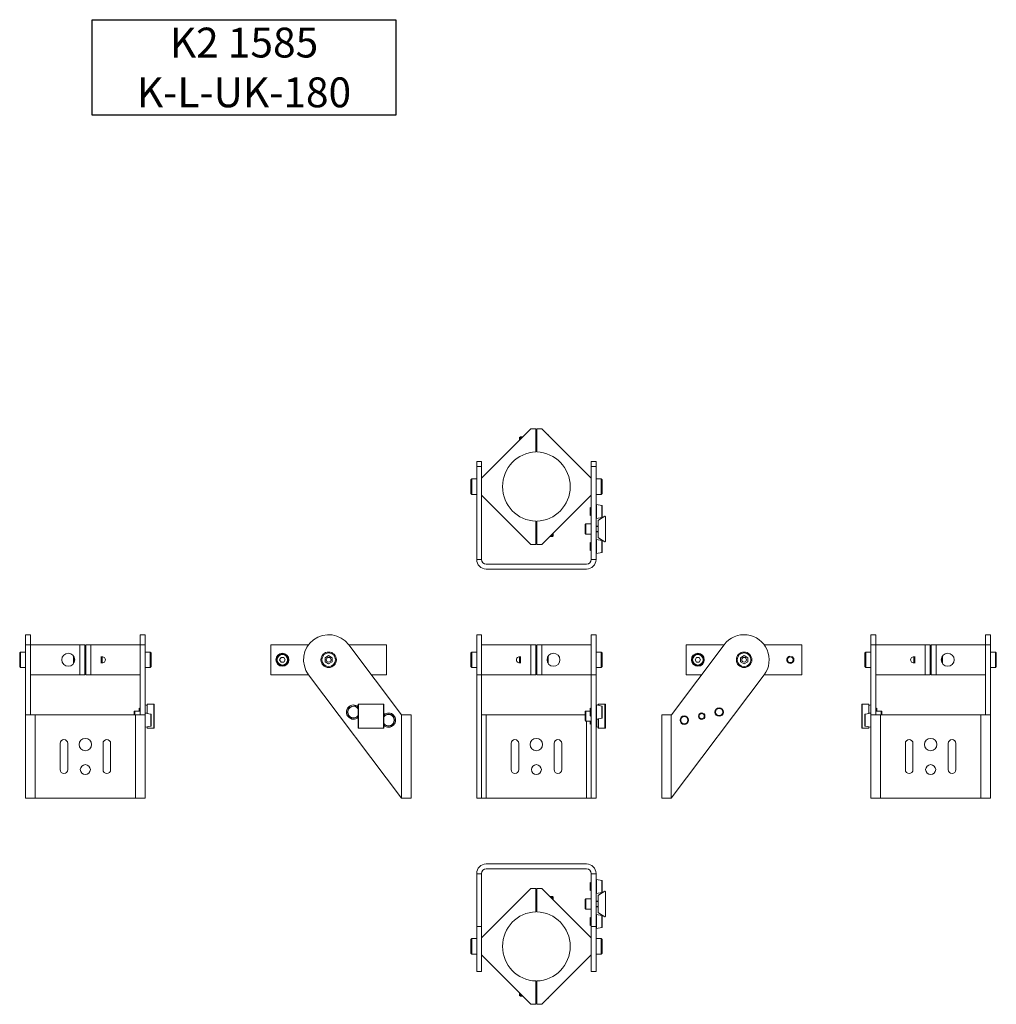
# Model space of a CAD drawing. Units: inches. Extents: x 367 to 13271, y -108 to 4758.
# Drawn here: x 1286 to 2104, y 3775 to 4600 of the extents above; entities that cross this region are included whole.
import ezdxf

# ---------------------------------------------------------------- set-up
doc = ezdxf.new("R2010")
doc.units = ezdxf.units.IN
doc.header["$MEASUREMENT"] = 0
for name, color, linetype, lineweight in [('SIMON-PROtec_00', 7, 'Continuous', 15), ('SIMON-PROtec_03', 160, 'Continuous', 15), ('SIMON-PROtec_04', 6, 'Continuous', 15)]:
    doc.layers.add(name, color=color, linetype=linetype, lineweight=lineweight)
doc.styles.get("Standard").update_dxf_attribs({"font": 'arial.ttf'})

msp = doc.modelspace()

# ---------------------------------------------------------------- linework, layer by layer
msp.add_lwpolyline([(1346.78119963, 4599.57352498), (1601.08119963, 4599.57352498), (1601.08119963, 4519.57352498), (1346.78119963, 4519.57352498)], close=True)
at = {"layer": 'SIMON-PROtec_03'}
for p, q in [((1714.26738846, 4257.09356627), (1672.83804971, 4215.66422752)), ((1718.50704971, 4257.09356627), (1714.26738846, 4257.09356627)), ((1718.50704971, 4257.09356627), (1718.50704971, 4237.57586564)), ((1719.16904971, 4237.57586564), (1719.16904971, 4257.09356627)), ((1723.40871096, 4257.09356627), (1719.16904971, 4257.09356627)), ((1764.83804971, 4215.66422752), (1723.40871096, 4257.09356627)), ((1668.83804971, 4225.37361516), (1668.83804971, 4229.59311215)), ((1672.83804971, 4229.59311215), (1668.83804971, 4229.59311215)), ((1672.83804971, 4229.59311215), (1672.83804971, 4225.37361516)), ((1764.83804971, 4225.37361516), (1764.83804971, 4229.59311215)), ((1768.83804971, 4229.59311215), (1764.83804971, 4229.59311215)), ((1768.83804971, 4229.59311215), (1768.83804971, 4225.37361516)), ((1668.83804971, 4225.37361516), (1668.83804971, 4147.59311215)), ((1672.83804971, 4225.37361516), (1668.83804971, 4225.37361516)), ((1672.83804971, 4147.59311215), (1672.83804971, 4225.37361516)), ((1768.83804971, 4225.37361516), (1764.83804971, 4225.37361516)), ((1764.83804971, 4225.37361516), (1764.83804971, 4147.59311215)), ((1768.83804971, 4147.59311215), (1768.83804971, 4225.37361516)), ((1672.83804971, 4201.52199678), (1714.26738846, 4160.09265803)), ((1723.40871096, 4160.09265803), (1764.83804971, 4201.52199678)), ((1718.50704971, 4179.61035866), (1718.50704971, 4160.09265803)), ((1719.16904971, 4160.09265803), (1719.16904971, 4179.61035866)), ((1714.26738846, 4160.09265803), (1718.50704971, 4160.09265803)), ((1719.16904971, 4160.09265803), (1723.40871096, 4160.09265803)), ((1668.83804971, 4147.59311215), (1672.83804971, 4147.59311215)), ((1764.83804971, 4147.59311215), (1768.83804971, 4147.59311215)), ((1676.83804971, 4143.59311215), (1760.83804971, 4143.59311215)), ((1676.83804971, 4139.59311215), (1760.83804971, 4139.59311215)), ((1291.01765552, 4084.59311215), (1291.01765552, 4076.21906632)), ((1295.01765552, 4084.59311215), (1291.01765552, 4084.59311215)), ((1295.01765552, 4076.21906632), (1295.01765552, 4084.59311215)), ((1387.01765552, 4084.59311215), (1387.01765552, 4076.21906632)), ((1391.01765552, 4084.59311215), (1387.01765552, 4084.59311215)), ((1391.01765552, 4076.21906632), (1391.01765552, 4084.59311215)), ((1668.83804971, 4050.96715798), (1668.83804971, 4084.59311215)), ((1672.83804971, 4084.59311215), (1668.83804971, 4084.59311215)), ((1672.83804971, 4084.59311215), (1672.83804971, 4050.96715798)), ((1764.83804971, 4050.96715798), (1764.83804971, 4084.59311215)), ((1768.83804971, 4084.59311215), (1764.83804971, 4084.59311215)), ((1768.83804971, 4084.59311215), (1768.83804971, 4050.96715798)), ((1999.11855538, 4076.21906632), (1999.11855538, 4084.59311215)), ((1999.11855538, 4084.59311215), (2003.11855538, 4084.59311215)), ((2003.11855538, 4084.59311215), (2003.11855538, 4076.21906632)), ((2095.11855538, 4076.21906632), (2095.11855538, 4084.59311215)), ((2095.11855538, 4084.59311215), (2099.11855538, 4084.59311215)), ((2099.11855538, 4084.59311215), (2099.11855538, 4076.21906632)), ((1295.01765552, 4076.21906632), (1291.01765552, 4076.21906632)), ((1291.01765552, 4017.59311215), (1291.01765552, 4076.21906632)), ((1295.01765552, 4017.59311215), (1295.01765552, 4076.21906632)), ((1336.44699427, 4076.09311215), (1295.01765552, 4076.09311215)), ((1340.68665552, 4076.09311215), (1336.44699427, 4076.09311215)), ((1336.44699427, 4076.09311215), (1336.44699427, 4051.09311215)), ((1340.68665552, 4051.09311215), (1340.68665552, 4076.09311215)), ((1341.34865552, 4076.09311215), (1341.34865552, 4051.09311215)), ((1345.58831677, 4076.09311215), (1341.34865552, 4076.09311215)), ((1345.58831677, 4051.09311215), (1345.58831677, 4076.09311215)), ((1387.01765552, 4076.09311215), (1345.58831677, 4076.09311215)), ((1391.01765552, 4076.21906632), (1387.01765552, 4076.21906632)), ((1387.01765552, 4076.21906632), (1387.01765552, 4017.59311215)), ((1391.01765552, 4076.21906632), (1391.01765552, 4017.59311215)), ((1496.33759559, 4076.09311215), (1527.96351268, 4076.09311215)), ((1496.33759559, 4076.09311215), (1496.33759559, 4051.09311215)), ((1561.61855272, 4076.21906632), (1605.72978169, 4017.59311215)), ((1561.71332292, 4076.09311215), (1593.33850383, 4076.09311215)), ((1593.33850383, 4051.09311215), (1593.33850383, 4076.09311215)), ((1672.83804971, 4076.09311215), (1714.26738846, 4076.09311215)), ((1714.26738846, 4051.09311215), (1714.26738846, 4076.09311215)), ((1714.26738846, 4076.09311215), (1718.50704971, 4076.09311215)), ((1718.50704971, 4076.09311215), (1718.50704971, 4051.09311215)), ((1719.16904971, 4051.09311215), (1719.16904971, 4076.09311215)), ((1719.16904971, 4076.09311215), (1723.40871096, 4076.09311215)), ((1723.40871096, 4076.09311215), (1723.40871096, 4051.09311215)), ((1723.40871096, 4076.09311215), (1764.83804971, 4076.09311215)), ((1831.94631773, 4017.59311215), (1876.0575467, 4076.21906632)), ((1844.33759559, 4076.09311215), (1875.9627765, 4076.09311215)), ((1844.33759559, 4076.09311215), (1844.33759559, 4051.09311215)), ((1909.71258674, 4076.09311215), (1941.33850383, 4076.09311215)), ((1941.33850383, 4051.09311215), (1941.33850383, 4076.09311215)), ((1999.11855538, 4076.21906632), (2003.11855538, 4076.21906632)), ((1999.11855538, 4076.21906632), (1999.11855538, 4017.59311215)), ((2003.11855538, 4076.21906632), (2003.11855538, 4017.59311215)), ((2003.11855538, 4076.09311215), (2044.54789413, 4076.09311215)), ((2044.54789413, 4051.09311215), (2044.54789413, 4076.09311215)), ((2044.54789413, 4076.09311215), (2048.78755538, 4076.09311215)), ((2048.78755538, 4076.09311215), (2048.78755538, 4051.09311215)), ((2049.44955538, 4051.09311215), (2049.44955538, 4076.09311215)), ((2049.44955538, 4076.09311215), (2053.68921663, 4076.09311215)), ((2053.68921663, 4076.09311215), (2053.68921663, 4051.09311215)), ((2053.68921663, 4076.09311215), (2095.11855538, 4076.09311215)), ((2095.11855538, 4076.21906632), (2099.11855538, 4076.21906632)), ((2095.11855538, 4017.59311215), (2095.11855538, 4076.21906632)), ((2099.11855538, 4017.59311215), (2099.11855538, 4076.21906632)), ((1295.01765552, 4051.09311215), (1336.44699427, 4051.09311215)), ((1336.44699427, 4051.09311215), (1340.68665552, 4051.09311215)), ((1341.34865552, 4051.09311215), (1345.58831677, 4051.09311215)), ((1345.58831677, 4051.09311215), (1387.01765552, 4051.09311215)), ((1527.96351268, 4051.09311215), (1496.33759559, 4051.09311215)), ((1605.83804971, 3947.59311215), (1528.0575467, 4050.96715798)), ((1593.33850383, 4051.09311215), (1580.52377538, 4051.09311215)), ((1668.83804971, 4050.96715798), (1668.83804971, 3947.59311215)), ((1672.83804971, 4050.96715798), (1668.83804971, 4050.96715798)), ((1714.26738846, 4051.09311215), (1672.83804971, 4051.09311215)), ((1672.83804971, 3947.59311215), (1672.83804971, 4050.96715798)), ((1718.50704971, 4051.09311215), (1714.26738846, 4051.09311215)), ((1723.40871096, 4051.09311215), (1719.16904971, 4051.09311215)), ((1764.83804971, 4051.09311215), (1723.40871096, 4051.09311215)), ((1768.83804971, 4050.96715798), (1764.83804971, 4050.96715798)), ((1764.83804971, 4050.96715798), (1764.83804971, 3947.59311215)), ((1768.83804971, 3947.59311215), (1768.83804971, 4050.96715798)), ((1909.61855272, 4050.96715798), (1831.83804971, 3947.59311215)), ((1857.15232404, 4051.09311215), (1844.33759559, 4051.09311215)), ((1941.33850383, 4051.09311215), (1909.71258674, 4051.09311215)), ((2044.54789413, 4051.09311215), (2003.11855538, 4051.09311215)), ((2048.78755538, 4051.09311215), (2044.54789413, 4051.09311215)), ((2053.68921663, 4051.09311215), (2049.44955538, 4051.09311215)), ((2095.11855538, 4051.09311215), (2053.68921663, 4051.09311215)), ((1291.01765552, 4017.59311215), (1299.01765552, 4017.59311215)), ((1291.01765552, 4017.59311215), (1291.01765552, 3947.59311215)), ((1299.01765552, 4017.59311215), (1383.01765552, 4017.59311215)), ((1299.01765552, 4017.59311215), (1299.01765552, 3947.59311215)), ((1391.01765552, 4017.59311215), (1383.01765552, 4017.59311215)), ((1383.01765552, 3947.59311215), (1383.01765552, 4017.59311215)), ((1391.01765552, 3947.59311215), (1391.01765552, 4017.59311215)), ((1605.72978169, 4017.59311215), (1605.83804971, 4017.59311215)), ((1605.83804971, 3947.59311215), (1605.83804971, 4017.59311215)), ((1605.83804971, 4017.59311215), (1613.83804971, 4017.59311215)), ((1613.83804971, 3947.59311215), (1613.83804971, 4017.59311215)), ((1676.83804971, 4017.59311215), (1672.83804971, 4017.59311215)), ((1676.83804971, 3947.59311215), (1676.83804971, 4017.59311215)), ((1676.83804971, 4017.59311215), (1759.83804971, 4017.59311215)), ((1831.83804971, 4017.59311215), (1823.83804971, 4017.59311215)), ((1823.83804971, 4017.59311215), (1823.83804971, 3947.59311215)), ((1831.83804971, 4017.59311215), (1831.83804971, 3947.59311215)), ((1831.83804971, 4017.59311215), (1831.94631773, 4017.59311215)), ((1999.11855538, 3947.59311215), (1999.11855538, 4017.59311215)), ((1999.11855538, 4017.59311215), (2007.11855538, 4017.59311215)), ((2007.11855538, 3947.59311215), (2007.11855538, 4017.59311215)), ((2091.11855538, 4017.59311215), (2007.11855538, 4017.59311215)), ((2099.11855538, 4017.59311215), (2091.11855538, 4017.59311215)), ((2091.11855538, 4017.59311215), (2091.11855538, 3947.59311215)), ((2099.11855538, 4017.59311215), (2099.11855538, 3947.59311215)), ((1760.83804971, 4012.16189726), (1760.83804971, 3947.59311215)), ((1319.81765552, 3971.59311215), (1319.81765552, 3993.59311215)), ((1326.21765552, 3993.59311215), (1326.21765552, 3971.59311215)), ((1355.81765552, 3971.59311215), (1355.81765552, 3993.59311215)), ((1362.21765552, 3993.59311215), (1362.21765552, 3971.59311215)), ((1697.63804971, 3993.59311215), (1697.63804971, 3971.59311215)), ((1704.03804971, 3971.59311215), (1704.03804971, 3993.59311215)), ((1733.63804971, 3993.59311215), (1733.63804971, 3971.59311215)), ((1740.03804971, 3971.59311215), (1740.03804971, 3993.59311215)), ((2027.91855538, 3993.59311215), (2027.91855538, 3971.59311215)), ((2034.31855538, 3971.59311215), (2034.31855538, 3993.59311215)), ((2063.91855538, 3993.59311215), (2063.91855538, 3971.59311215)), ((2070.31855538, 3971.59311215), (2070.31855538, 3993.59311215)), ((1291.01765552, 3947.59311215), (1299.01765552, 3947.59311215)), ((1299.01765552, 3947.59311215), (1383.01765552, 3947.59311215)), ((1391.01765552, 3947.59311215), (1383.01765552, 3947.59311215)), ((1605.83804971, 3947.59311215), (1613.83804971, 3947.59311215)), ((1668.83804971, 3947.59311215), (1672.83804971, 3947.59311215)), ((1676.83804971, 3947.59311215), (1672.83804971, 3947.59311215)), ((1676.83804971, 3947.59311215), (1760.83804971, 3947.59311215)), ((1760.83804971, 3947.59311215), (1764.83804971, 3947.59311215)), ((1764.83804971, 3947.59311215), (1768.83804971, 3947.59311215)), ((1831.83804971, 3947.59311215), (1823.83804971, 3947.59311215)), ((1999.11855538, 3947.59311215), (2007.11855538, 3947.59311215)), ((2091.11855538, 3947.59311215), (2007.11855538, 3947.59311215)), ((2099.11855538, 3947.59311215), (2091.11855538, 3947.59311215)), ((1676.83804971, 3892.59311215), (1760.83804971, 3892.59311215)), ((1668.83804971, 3884.59311215), (1668.83804971, 3884.48484413)), ((1668.83804971, 3884.48484413), (1668.83804971, 3840.37361516)), ((1672.83804971, 3884.48484413), (1668.83804971, 3884.48484413)), ((1672.83804971, 3884.48484413), (1672.83804971, 3884.59311215)), ((1672.83804971, 3884.48484413), (1672.83804971, 3840.37361516)), ((1676.83804971, 3888.59311215), (1760.83804971, 3888.59311215)), ((1764.83804971, 3884.59311215), (1764.83804971, 3884.48484413)), ((1764.83804971, 3840.37361516), (1764.83804971, 3884.48484413)), ((1768.83804971, 3884.48484413), (1764.83804971, 3884.48484413)), ((1768.83804971, 3884.48484413), (1768.83804971, 3884.59311215)), ((1768.83804971, 3840.37361516), (1768.83804971, 3884.48484413)), ((1714.26738846, 3872.09356627), (1672.83804971, 3830.66422752)), ((1718.50704971, 3872.09356627), (1714.26738846, 3872.09356627)), ((1718.50704971, 3872.09356627), (1718.50704971, 3852.57586564)), ((1719.16904971, 3852.57586564), (1719.16904971, 3872.09356627)), ((1723.40871096, 3872.09356627), (1719.16904971, 3872.09356627)), ((1764.83804971, 3830.66422752), (1723.40871096, 3872.09356627)), ((1668.83804971, 3802.59311215), (1668.83804971, 3840.37361516)), ((1672.83804971, 3840.37361516), (1668.83804971, 3840.37361516)), ((1672.83804971, 3840.37361516), (1672.83804971, 3802.59311215)), ((1764.83804971, 3802.59311215), (1764.83804971, 3840.37361516)), ((1768.83804971, 3840.37361516), (1764.83804971, 3840.37361516)), ((1768.83804971, 3840.37361516), (1768.83804971, 3802.59311215)), ((1672.83804971, 3816.52199678), (1714.26738846, 3775.09265803)), ((1723.40871096, 3775.09265803), (1764.83804971, 3816.52199678)), ((1672.83804971, 3802.59311215), (1668.83804971, 3802.59311215)), ((1768.83804971, 3802.59311215), (1764.83804971, 3802.59311215)), ((1718.50704971, 3794.61035866), (1718.50704971, 3775.09265803)), ((1719.16904971, 3775.09265803), (1719.16904971, 3794.61035866)), ((1714.26738846, 3775.09265803), (1718.50704971, 3775.09265803)), ((1719.16904971, 3775.09265803), (1723.40871096, 3775.09265803))]:
    msp.add_line(p, q, dxfattribs=at)
for centre, radius in [((1326.68814395, 4063.59311215), 5.4), ((1506.0964459, 4063.59311215), 5.4), ((1733.16756127, 4063.59311215), 5.4), ((1854.0964459, 4063.59311215), 5.4), ((2063.44806694, 4063.59311215), 5.4), ((1842.72494867, 4013.02703713), 3.5), ((1857.33804971, 4016.41189726), 2.75), ((1871.95115075, 4019.79675739), 3.5), ((1341.01765552, 3992.59311215), 5.2), ((1718.83804971, 3992.59311215), 5.2), ((2049.11855538, 3992.59311215), 5.2), ((1341.01765552, 3971.59311215), 4.2), ((1718.83804971, 3971.59311215), 4.2), ((2049.11855538, 3971.59311215), 4.2)]:
    msp.add_circle(centre, radius, dxfattribs=at)
for centre, radius, start, end in [((1719.50704971, 4208.59311215), 29, 91.9761082857, 268.0238917143), ((1718.16904971, 4208.59311215), 29, 271.9761082857, 88.0238917143), ((1676.83804971, 4147.59311215), 8, 180, 270), ((1676.83804971, 4147.59311215), 4, 180, 270), ((1760.83804971, 4147.59311215), 8, 270, 0), ((1760.83804971, 4147.59311215), 4, 270, 0), ((1544.83804971, 4063.59311215), 21, 36.9584647578, 216.9584647578), ((1892.83804971, 4063.59311215), 21, 323.0415352422, 143.0415352422), ((1355.34716708, 4063.59311215), 2.4585, 260.6006556777, 99.3993443223), ((1704.50853815, 4063.59311215), 2.4585, 80.6006556777, 279.3993443223), ((1931.57965352, 4063.59311215), 3, 100.0000000001, 288.3207559453), ((1931.57965352, 4063.59311215), 2.4585, 80.6006556777, 279.3993443223), ((1931.57965352, 4063.59311215), 3, 288.3207559453, 71.6792440547), ((2034.78904382, 4063.59311215), 2.4585, 80.6006556777, 279.3993443223), ((1323.01765552, 3993.59311215), 3.2, 0, 180), ((1359.01765552, 3993.59311215), 3.2, 0, 180), ((1700.83804971, 3993.59311215), 3.2, 0, 180), ((1736.83804971, 3993.59311215), 3.2, 0, 180), ((2031.11855538, 3993.59311215), 3.2, 0, 180), ((2067.11855538, 3993.59311215), 3.2, 0, 180), ((1323.01765552, 3971.59311215), 3.2, 180, 0), ((1359.01765552, 3971.59311215), 3.2, 180, 0), ((1700.83804971, 3971.59311215), 3.2, 180, 0), ((1736.83804971, 3971.59311215), 3.2, 180, 0), ((2031.11855538, 3971.59311215), 3.2, 180, 0), ((2067.11855538, 3971.59311215), 3.2, 180, 0), ((1676.83804971, 3884.59311215), 8, 90, 180), ((1760.83804971, 3884.59311215), 8, 0, 90), ((1676.83804971, 3884.59311215), 4, 90, 180), ((1760.83804971, 3884.59311215), 4, 0, 90), ((1719.50704971, 3823.59311215), 29, 91.9761082857, 268.0238917143), ((1718.16904971, 3823.59311215), 29, 271.9761082857, 88.0238917143)]:
    msp.add_arc(centre, radius, start, end, dxfattribs=at)
at = {"layer": 'SIMON-PROtec_04'}
for p, q in [((1704.83809727, 4249.72126596), (1705.45154727, 4250.33471596)), ((1704.83809727, 4249.72126596), (1704.83809727, 4247.66427508)), ((1704.85254727, 4249.73571596), (1706.90953815, 4249.73571596)), ((1705.45154727, 4248.27772508), (1705.45154727, 4250.33471596)), ((1707.50853815, 4250.33471596), (1705.45154727, 4250.33471596)), ((1719.16904971, 4250.33471596), (1718.50704971, 4250.33471596)), ((1718.50704971, 4249.73571596), (1719.16904971, 4249.73571596)), ((1728.23809727, 4252.33471596), (1728.16756127, 4252.33471596)), ((1728.23809727, 4252.33471596), (1728.23809727, 4252.26417996)), ((1728.83809727, 4251.66417996), (1728.83809727, 4251.73471596)), ((1719.16904971, 4244.93371596), (1718.50704971, 4244.93371596)), ((1719.16904971, 4244.33471596), (1718.50704971, 4244.33471596)), ((1663.83804971, 4214.29311215), (1664.63804971, 4215.09311215)), ((1663.83804971, 4202.89311215), (1663.83804971, 4214.29311215)), ((1664.63804971, 4215.09311215), (1664.63804971, 4202.09311215)), ((1664.63804971, 4215.09311215), (1668.83804971, 4215.09311215)), ((1668.83804971, 4202.09311215), (1668.83804971, 4215.09311215)), ((1773.03804971, 4215.09311215), (1768.83804971, 4215.09311215)), ((1768.83804971, 4202.09311215), (1768.83804971, 4215.09311215)), ((1773.03804971, 4202.09311215), (1773.03804971, 4215.09311215)), ((1773.83804971, 4214.29311215), (1773.03804971, 4215.09311215)), ((1773.83804971, 4214.29311215), (1773.83804971, 4202.89311215)), ((1663.83804971, 4202.89311215), (1664.63804971, 4202.09311215)), ((1664.63804971, 4202.09311215), (1668.83804971, 4202.09311215)), ((1773.03804971, 4202.09311215), (1768.83804971, 4202.09311215)), ((1773.83804971, 4202.89311215), (1773.03804971, 4202.09311215)), ((1763.83804971, 4190.70621319), (1764.83804971, 4191.28356346)), ((1763.83804971, 4184.70621319), (1763.83804971, 4190.70621319)), ((1768.83804971, 4193.46225241), (1768.83804971, 4181.95017397)), ((1769.07727294, 4181.75405783), (1769.07727294, 4193.65836854)), ((1773.67727294, 4192.73836854), (1769.07727294, 4193.65836854)), ((1773.67727294, 4192.73836854), (1773.67727294, 4182.67405783)), ((1773.83804971, 4182.87017397), (1773.83804971, 4192.54225241)), ((1763.83804971, 4184.70621319), (1764.83804971, 4184.12886292)), ((1773.67727294, 4182.67405783), (1769.07727294, 4181.75405783)), ((1770.61810126, 4180.35768567), (1770.61810126, 4165.82853863)), ((1776.24310126, 4183.7496185), (1770.74310126, 4180.57419202)), ((1776.61810126, 4162.65311215), (1776.61810126, 4183.53311215)), ((1718.50704971, 4172.85150834), (1719.16904971, 4172.85150834)), ((1718.50704971, 4172.25250834), (1719.16904971, 4172.25250834)), ((1759.83804971, 4176.84311215), (1759.83804971, 4169.34311215)), ((1760.33804971, 4168.84311215), (1760.33804971, 4177.34311215)), ((1760.33804971, 4177.34311215), (1764.83804971, 4177.34311215)), ((1764.83804971, 4177.34311215), (1764.83804971, 4168.84311215)), ((1768.83804971, 4175.59311215), (1770.61810126, 4175.59311215)), ((1768.83804971, 4175.11461215), (1770.61810126, 4175.11461215)), ((1708.83800215, 4165.52204434), (1708.83800215, 4165.45150834)), ((1709.43800215, 4164.85150834), (1709.43800215, 4164.92204434)), ((1709.43800215, 4164.85150834), (1709.50853815, 4164.85150834)), ((1719.16904971, 4167.45050834), (1718.50704971, 4167.45050834)), ((1718.50704971, 4166.85150834), (1719.16904971, 4166.85150834)), ((1730.16756127, 4166.85150834), (1732.22455215, 4166.85150834)), ((1732.82355215, 4167.45050834), (1730.76656127, 4167.45050834)), ((1732.22455215, 4168.90849922), (1732.22455215, 4166.85150834)), ((1732.83800215, 4167.46495834), (1732.22455215, 4166.85150834)), ((1732.83800215, 4167.46495834), (1732.83800215, 4169.52194922)), ((1760.33804971, 4168.84311215), (1764.83804971, 4168.84311215)), ((1770.61810126, 4171.07161215), (1768.83804971, 4171.07161215)), ((1768.83804971, 4170.59311215), (1770.61810126, 4170.59311215)), ((1768.83804971, 4164.23605033), (1768.83804971, 4152.7239719)), ((1769.07727294, 4152.52785576), (1769.07727294, 4164.43216647)), ((1773.67727294, 4163.51216647), (1769.07727294, 4164.43216647)), ((1770.74310126, 4165.61203228), (1776.24310126, 4162.4366058)), ((1763.83804971, 4161.48001112), (1764.83804971, 4162.05736138)), ((1763.83804971, 4155.48001112), (1763.83804971, 4161.48001112)), ((1763.83804971, 4155.48001112), (1764.83804971, 4154.90266085)), ((1773.67727294, 4163.51216647), (1773.67727294, 4153.44785576)), ((1773.83804971, 4153.6439719), (1773.83804971, 4163.31605033)), ((1773.67727294, 4153.44785576), (1769.07727294, 4152.52785576)), ((1286.01765552, 4069.29311215), (1286.81765552, 4070.09311215)), ((1286.01765552, 4069.29311215), (1286.01765552, 4057.89311215)), ((1286.81765552, 4057.09311215), (1286.81765552, 4070.09311215)), ((1286.81765552, 4070.09311215), (1291.01765552, 4070.09311215)), ((1291.01765552, 4057.09311215), (1291.01765552, 4070.09311215)), ((1331.01760796, 4060.36576937), (1331.01760796, 4066.82045493)), ((1331.61760796, 4065.79774015), (1331.61760796, 4061.38848415)), ((1340.68665552, 4066.59311215), (1341.34865552, 4066.59311215)), ((1341.34865552, 4065.99411215), (1340.68665552, 4065.99411215)), ((1354.40415796, 4060.74517715), (1354.40415796, 4066.44104716)), ((1355.00315796, 4065.99411215), (1354.81856397, 4065.99411215)), ((1355.01760796, 4065.97966215), (1354.9741247, 4066.02314541)), ((1355.01760796, 4065.97966215), (1355.01760796, 4061.20656215)), ((1395.21765552, 4070.09311215), (1391.01765552, 4070.09311215)), ((1391.01765552, 4057.09311215), (1391.01765552, 4070.09311215)), ((1395.21765552, 4070.09311215), (1395.21765552, 4057.09311215)), ((1396.01765552, 4069.29311215), (1395.21765552, 4070.09311215)), ((1396.01765552, 4057.89311215), (1396.01765552, 4069.29311215)), ((1504.94174536, 4065.59311215), (1503.78704483, 4063.59311215)), ((1507.25114644, 4065.59311215), (1504.94174536, 4065.59311215)), ((1508.40584698, 4063.59311215), (1507.25114644, 4065.59311215)), ((1544.83804971, 4067.05721377), (1541.83804971, 4065.32516296)), ((1541.83804971, 4065.32516296), (1541.83804971, 4061.86106134)), ((1547.83804971, 4065.32516296), (1544.83804971, 4067.05721377)), ((1547.83804971, 4061.86106134), (1547.83804971, 4065.32516296)), ((1663.83804971, 4069.29311215), (1664.63804971, 4070.09311215)), ((1663.83804971, 4057.89311215), (1663.83804971, 4069.29311215)), ((1664.63804971, 4070.09311215), (1664.63804971, 4057.09311215)), ((1664.63804971, 4070.09311215), (1668.83804971, 4070.09311215)), ((1668.83804971, 4070.09311215), (1668.83804971, 4057.09311215)), ((1704.83809727, 4065.97966215), (1704.88158053, 4066.02314541)), ((1704.83809727, 4065.97966215), (1704.83809727, 4061.20656215)), ((1704.85254727, 4065.99411215), (1705.03714126, 4065.99411215)), ((1705.45154727, 4060.74517715), (1705.45154727, 4066.44104716)), ((1719.16904971, 4066.59311215), (1718.50704971, 4066.59311215)), ((1718.50704971, 4065.99411215), (1719.16904971, 4065.99411215)), ((1728.23809727, 4065.79774015), (1728.23809727, 4061.38848415)), ((1728.83809727, 4060.36576937), (1728.83809727, 4066.82045493)), ((1773.03804971, 4070.09311215), (1768.83804971, 4070.09311215)), ((1768.83804971, 4070.09311215), (1768.83804971, 4057.09311215)), ((1773.03804971, 4057.09311215), (1773.03804971, 4070.09311215)), ((1773.83804971, 4069.29311215), (1773.03804971, 4070.09311215)), ((1773.83804971, 4069.29311215), (1773.83804971, 4057.89311215)), ((1852.94174536, 4065.59311215), (1851.78704483, 4063.59311215)), ((1855.25114644, 4065.59311215), (1852.94174536, 4065.59311215)), ((1856.40584698, 4063.59311215), (1855.25114644, 4065.59311215)), ((1892.83804971, 4067.05721377), (1889.83804971, 4065.32516296)), ((1889.83804971, 4065.32516296), (1889.83804971, 4061.86106134)), ((1895.83804971, 4065.32516296), (1892.83804971, 4067.05721377)), ((1895.83804971, 4061.86106134), (1895.83804971, 4065.32516296)), ((1994.11855538, 4069.29311215), (1994.91855538, 4070.09311215)), ((1994.11855538, 4069.29311215), (1994.11855538, 4057.89311215)), ((1994.91855538, 4070.09311215), (1994.91855538, 4057.09311215)), ((1994.91855538, 4070.09311215), (1999.11855538, 4070.09311215)), ((1999.11855538, 4070.09311215), (1999.11855538, 4057.09311215)), ((2035.11860294, 4065.97966215), (2035.16208619, 4066.02314541)), ((2035.11860294, 4065.97966215), (2035.11860294, 4061.20656215)), ((2035.13305294, 4065.99411215), (2035.31764693, 4065.99411215)), ((2035.73205294, 4060.74517715), (2035.73205294, 4066.44104716)), ((2049.44955538, 4066.59311215), (2048.78755538, 4066.59311215)), ((2048.78755538, 4065.99411215), (2049.44955538, 4065.99411215)), ((2058.51860294, 4065.79774015), (2058.51860294, 4061.38848415)), ((2059.11860294, 4060.36576937), (2059.11860294, 4066.82045493)), ((2103.31855538, 4070.09311215), (2099.11855538, 4070.09311215)), ((2099.11855538, 4057.09311215), (2099.11855538, 4070.09311215)), ((2103.31855538, 4057.09311215), (2103.31855538, 4070.09311215)), ((2104.11855538, 4069.29311215), (2103.31855538, 4070.09311215)), ((2104.11855538, 4069.29311215), (2104.11855538, 4057.89311215)), ((1286.01765552, 4057.89311215), (1286.81765552, 4057.09311215)), ((1286.81765552, 4057.09311215), (1291.01765552, 4057.09311215)), ((1340.68665552, 4061.19211215), (1341.34865552, 4061.19211215)), ((1340.68665552, 4060.59311215), (1341.34865552, 4060.59311215)), ((1354.81856397, 4061.19211215), (1355.00315796, 4061.19211215)), ((1355.01760796, 4061.20656215), (1354.9741247, 4061.16307889)), ((1395.21765552, 4057.09311215), (1391.01765552, 4057.09311215)), ((1396.01765552, 4057.89311215), (1395.21765552, 4057.09311215)), ((1503.78704483, 4063.59311215), (1504.94174536, 4061.59311215)), ((1504.94174536, 4061.59311215), (1507.25114644, 4061.59311215)), ((1507.25114644, 4061.59311215), (1508.40584698, 4063.59311215)), ((1541.83804971, 4061.86106134), (1544.83804971, 4060.12901054)), ((1544.83804971, 4060.12901054), (1547.83804971, 4061.86106134)), ((1663.83804971, 4057.89311215), (1664.63804971, 4057.09311215)), ((1664.63804971, 4057.09311215), (1668.83804971, 4057.09311215)), ((1704.83809727, 4061.20656215), (1704.88158053, 4061.16307889)), ((1705.03714126, 4061.19211215), (1704.85254727, 4061.19211215)), ((1719.16904971, 4061.19211215), (1718.50704971, 4061.19211215)), ((1719.16904971, 4060.59311215), (1718.50704971, 4060.59311215)), ((1773.03804971, 4057.09311215), (1768.83804971, 4057.09311215)), ((1773.83804971, 4057.89311215), (1773.03804971, 4057.09311215)), ((1851.78704483, 4063.59311215), (1852.94174536, 4061.59311215)), ((1852.94174536, 4061.59311215), (1855.25114644, 4061.59311215)), ((1855.25114644, 4061.59311215), (1856.40584698, 4063.59311215)), ((1889.83804971, 4061.86106134), (1892.83804971, 4060.12901054)), ((1892.83804971, 4060.12901054), (1895.83804971, 4061.86106134)), ((1994.11855538, 4057.89311215), (1994.91855538, 4057.09311215)), ((1994.91855538, 4057.09311215), (1999.11855538, 4057.09311215)), ((2035.11860294, 4061.20656215), (2035.16208619, 4061.16307889)), ((2035.31764693, 4061.19211215), (2035.13305294, 4061.19211215)), ((2049.44955538, 4061.19211215), (2048.78755538, 4061.19211215)), ((2049.44955538, 4060.59311215), (2048.78755538, 4060.59311215)), ((2103.31855538, 4057.09311215), (2099.11855538, 4057.09311215)), ((2104.11855538, 4057.89311215), (2103.31855538, 4057.09311215)), ((1391.01765552, 4025.55279661), (1391.01765552, 4007.27099791)), ((1391.25687874, 4025.74891275), (1391.25687874, 4018.97919248)), ((1392.79770706, 4025.44074708), (1391.25687874, 4025.74891275)), ((1392.79770706, 4026.41189726), (1392.92270706, 4026.41189726)), ((1392.79770706, 4018.67102682), (1392.79770706, 4026.41189726)), ((1392.92270706, 4018.64602682), (1392.92270706, 4026.41189726)), ((1392.92270706, 4026.41189726), (1398.42270706, 4026.41189726)), ((1398.42270706, 4006.41189726), (1398.42270706, 4026.41189726)), ((1398.42270706, 4026.41189726), (1398.79770706, 4026.41189726)), ((1398.79770706, 4006.41189726), (1398.79770706, 4026.41189726)), ((1569.89804971, 4006.41189726), (1569.89804971, 4026.41189726)), ((1590.77804971, 4026.41189726), (1590.77804971, 4006.41189726)), ((1768.83804971, 4025.55279661), (1768.83804971, 4007.27099791)), ((1768.83804971, 4007.27099791), (1768.83804971, 4025.55279661)), ((1769.07727294, 4013.84460204), (1769.07727294, 4025.74891275)), ((1773.67727294, 4024.82891275), (1769.07727294, 4025.74891275)), ((1770.74310126, 4026.41189726), (1770.61810126, 4026.41189726)), ((1770.61810126, 4025.44074708), (1770.61810126, 4026.41189726)), ((1770.74310126, 4026.41189726), (1776.24310126, 4026.41189726)), ((1770.74310126, 4025.41574708), (1770.74310126, 4026.41189726)), ((1773.67727294, 4024.82891275), (1773.67727294, 4014.76460204)), ((1773.83804971, 4014.96071817), (1773.83804971, 4024.63279661)), ((1776.24310126, 4006.41189726), (1776.24310126, 4026.41189726)), ((1776.24310126, 4026.41189726), (1776.61810126, 4026.41189726)), ((1776.61810126, 4006.41189726), (1776.61810126, 4026.41189726)), ((1991.71350383, 4026.41189726), (1991.33850383, 4026.41189726)), ((1991.33850383, 4006.41189726), (1991.33850383, 4026.41189726)), ((1997.21350383, 4026.41189726), (1991.71350383, 4026.41189726)), ((1991.71350383, 4006.41189726), (1991.71350383, 4026.41189726)), ((1997.33850383, 4026.41189726), (1997.21350383, 4026.41189726)), ((1997.21350383, 4018.64602682), (1997.21350383, 4026.41189726)), ((1997.33850383, 4018.67102682), (1997.33850383, 4026.41189726)), ((1997.33850383, 4025.44074708), (1998.87933215, 4025.74891275)), ((1998.87933215, 4025.74891275), (1998.87933215, 4018.97919248)), ((1999.11855538, 4025.55279661), (1999.11855538, 4007.27099791)), ((1382.01765552, 4017.59311215), (1382.01765552, 4020.16189726)), ((1382.51765552, 4020.66189726), (1382.51765552, 4017.59311215)), ((1382.51765552, 4020.66189726), (1387.01765552, 4020.66189726)), ((1386.01765552, 4022.79675739), (1387.01765552, 4023.37410766)), ((1386.01765552, 4022.79675739), (1386.01765552, 4020.66189726)), ((1387.01765552, 4020.66189726), (1387.01765552, 4017.59311215)), ((1391.01765552, 4018.91189726), (1391.06466803, 4018.91189726)), ((1391.25687874, 4018.97919248), (1391.25687874, 4007.07488177)), ((1395.85687874, 4018.05919248), (1391.25687874, 4018.97919248)), ((1391.59335486, 4018.91189726), (1392.79770706, 4018.91189726)), ((1395.85687874, 4007.99488177), (1395.85687874, 4018.05919248)), ((1396.01765552, 4008.19099791), (1396.01765552, 4017.86307635)), ((1759.83804971, 4020.16189726), (1759.83804971, 4012.66189726)), ((1760.33804971, 4012.16189726), (1760.33804971, 4020.66189726)), ((1760.33804971, 4020.66189726), (1763.83804971, 4020.66189726)), ((1763.83804971, 4022.79675739), (1764.83804971, 4023.37410766)), ((1763.83804971, 4016.79675739), (1763.83804971, 4022.79675739)), ((1763.83804971, 4016.79675739), (1764.83804971, 4016.21940712)), ((1764.83804971, 4012.16189726), (1764.83804971, 4016.21940712)), ((1857.33804971, 4018.72129834), (1855.33804971, 4017.5665978)), ((1855.33804971, 4017.5665978), (1855.33804971, 4015.25719672)), ((1855.33804971, 4015.25719672), (1857.33804971, 4014.10249618)), ((1859.33804971, 4017.5665978), (1857.33804971, 4018.72129834)), ((1857.33804971, 4014.10249618), (1859.33804971, 4015.25719672)), ((1859.33804971, 4015.25719672), (1859.33804971, 4017.5665978)), ((1994.11855538, 4008.19099791), (1994.11855538, 4017.86307635)), ((1994.27933215, 4018.05919248), (1998.87933215, 4018.97919248)), ((1994.27933215, 4007.99488177), (1994.27933215, 4018.05919248)), ((1998.54285603, 4018.91189726), (1997.33850383, 4018.91189726)), ((1998.87933215, 4018.97919248), (1998.87933215, 4007.07488177)), ((1999.11855538, 4018.91189726), (1999.07154287, 4018.91189726)), ((2004.11855538, 4022.79675739), (2003.11855538, 4023.37410766)), ((2007.61855538, 4020.66189726), (2003.11855538, 4020.66189726)), ((2004.11855538, 4022.79675739), (2004.11855538, 4020.66189726)), ((2007.61855538, 4020.66189726), (2007.61855538, 4017.59311215)), ((2008.11855538, 4017.59311215), (2008.11855538, 4020.16189726)), ((1395.85687874, 4007.99488177), (1391.25687874, 4007.07488177)), ((1392.79770706, 4006.41189726), (1392.79770706, 4007.38304744)), ((1392.92270706, 4006.41189726), (1392.92270706, 4007.40804744)), ((1760.33804971, 4012.16189726), (1764.83804971, 4012.16189726)), ((1763.83804971, 4010.02703713), (1763.83804971, 4012.16189726)), ((1763.83804971, 4010.02703713), (1764.83804971, 4009.44968686)), ((1768.83804971, 4013.91189726), (1768.88506222, 4013.91189726)), ((1773.67727294, 4014.76460204), (1769.07727294, 4013.84460204)), ((1769.07727294, 4007.07488177), (1769.07727294, 4013.84460204)), ((1770.61810126, 4007.38304744), (1769.07727294, 4007.07488177)), ((1769.41374905, 4013.91189726), (1770.61810126, 4013.91189726)), ((1770.61810126, 4006.41189726), (1770.61810126, 4014.1527677)), ((1770.74310126, 4006.41189726), (1770.74310126, 4014.1777677)), ((1994.27933215, 4007.99488177), (1998.87933215, 4007.07488177)), ((1997.21350383, 4006.41189726), (1997.21350383, 4007.40804744)), ((1997.33850383, 4006.41189726), (1997.33850383, 4007.38304744)), ((1392.92270706, 4006.41189726), (1392.79770706, 4006.41189726)), ((1398.42270706, 4006.41189726), (1392.92270706, 4006.41189726)), ((1398.42270706, 4006.41189726), (1398.79770706, 4006.41189726)), ((1770.61810126, 4006.41189726), (1770.74310126, 4006.41189726)), ((1776.24310126, 4006.41189726), (1770.74310126, 4006.41189726)), ((1776.24310126, 4006.41189726), (1776.61810126, 4006.41189726)), ((1991.71350383, 4006.41189726), (1991.33850383, 4006.41189726)), ((1991.71350383, 4006.41189726), (1997.21350383, 4006.41189726)), ((1997.21350383, 4006.41189726), (1997.33850383, 4006.41189726)), ((1763.83804971, 3876.70621319), (1764.83804971, 3877.28356346)), ((1763.83804971, 3870.70621319), (1763.83804971, 3876.70621319)), ((1768.83804971, 3867.95017397), (1768.83804971, 3879.46225241)), ((1769.07727294, 3867.75405783), (1769.07727294, 3879.65836854)), ((1773.67727294, 3878.73836854), (1769.07727294, 3879.65836854)), ((1773.67727294, 3878.73836854), (1773.67727294, 3868.67405783)), ((1773.83804971, 3868.87017397), (1773.83804971, 3878.54225241)), ((1709.43800215, 3867.26417996), (1709.43800215, 3867.33471596)), ((1709.43800215, 3867.33471596), (1709.50853815, 3867.33471596)), ((1763.83804971, 3870.70621319), (1764.83804971, 3870.12886292)), ((1773.67727294, 3868.67405783), (1769.07727294, 3867.75405783)), ((1776.24310126, 3869.7496185), (1770.74310126, 3866.57419202)), ((1776.61810126, 3848.65311215), (1776.61810126, 3869.53311215)), ((1708.83800215, 3866.73471596), (1708.83800215, 3866.66417996)), ((1718.50704971, 3865.33471596), (1719.16904971, 3865.33471596)), ((1718.50704971, 3864.73571596), (1719.16904971, 3864.73571596)), ((1719.16904971, 3859.93371596), (1718.50704971, 3859.93371596)), ((1718.50704971, 3859.33471596), (1719.16904971, 3859.33471596)), ((1730.16756127, 3865.33471596), (1732.22455215, 3865.33471596)), ((1730.76656127, 3864.73571596), (1732.82355215, 3864.73571596)), ((1732.22455215, 3865.33471596), (1732.22455215, 3863.27772508)), ((1732.83800215, 3864.72126596), (1732.22455215, 3865.33471596)), ((1732.83800215, 3862.66427508), (1732.83800215, 3864.72126596)), ((1759.83804971, 3862.84311215), (1759.83804971, 3855.34311215)), ((1760.33804971, 3854.84311215), (1760.33804971, 3863.34311215)), ((1760.33804971, 3863.34311215), (1764.83804971, 3863.34311215)), ((1764.83804971, 3854.84311215), (1764.83804971, 3863.34311215)), ((1768.83804971, 3861.59311215), (1770.61810126, 3861.59311215)), ((1768.83804971, 3861.11461215), (1770.61810126, 3861.11461215)), ((1770.61810126, 3866.35768567), (1770.61810126, 3851.82853863)), ((1760.33804971, 3854.84311215), (1764.83804971, 3854.84311215)), ((1770.61810126, 3857.07161215), (1768.83804971, 3857.07161215)), ((1768.83804971, 3856.59311215), (1770.61810126, 3856.59311215)), ((1769.07727294, 3838.52785576), (1769.07727294, 3850.43216647)), ((1773.67727294, 3849.51216647), (1769.07727294, 3850.43216647)), ((1770.74310126, 3851.61203228), (1776.24310126, 3848.4366058)), ((1763.83804971, 3847.48001112), (1764.83804971, 3848.05736138)), ((1763.83804971, 3841.48001112), (1763.83804971, 3847.48001112)), ((1768.83804971, 3838.7239719), (1768.83804971, 3850.23605033)), ((1773.67727294, 3849.51216647), (1773.67727294, 3839.44785576)), ((1773.83804971, 3839.6439719), (1773.83804971, 3849.31605033)), ((1763.83804971, 3841.48001112), (1764.83804971, 3840.90266085)), ((1773.67727294, 3839.44785576), (1769.07727294, 3838.52785576)), ((1663.83804971, 3829.29311215), (1664.63804971, 3830.09311215)), ((1663.83804971, 3817.89311215), (1663.83804971, 3829.29311215)), ((1664.63804971, 3830.09311215), (1664.63804971, 3817.09311215)), ((1664.63804971, 3830.09311215), (1668.83804971, 3830.09311215)), ((1668.83804971, 3830.09311215), (1668.83804971, 3817.09311215)), ((1773.03804971, 3830.09311215), (1768.83804971, 3830.09311215)), ((1768.83804971, 3830.09311215), (1768.83804971, 3817.09311215)), ((1773.03804971, 3817.09311215), (1773.03804971, 3830.09311215)), ((1773.83804971, 3829.29311215), (1773.03804971, 3830.09311215)), ((1773.83804971, 3829.29311215), (1773.83804971, 3817.89311215)), ((1663.83804971, 3817.89311215), (1664.63804971, 3817.09311215)), ((1773.83804971, 3817.89311215), (1773.03804971, 3817.09311215)), ((1664.63804971, 3817.09311215), (1668.83804971, 3817.09311215)), ((1773.03804971, 3817.09311215), (1768.83804971, 3817.09311215)), ((1704.83809727, 3784.52194922), (1704.83809727, 3782.46495834)), ((1719.16904971, 3787.85150834), (1718.50704971, 3787.85150834)), ((1718.50704971, 3787.25250834), (1719.16904971, 3787.25250834)), ((1704.83809727, 3782.46495834), (1705.45154727, 3781.85150834)), ((1706.90953815, 3782.45050834), (1704.85254727, 3782.45050834)), ((1705.45154727, 3781.85150834), (1705.45154727, 3783.90849922)), ((1707.50853815, 3781.85150834), (1705.45154727, 3781.85150834)), ((1719.16904971, 3782.45050834), (1718.50704971, 3782.45050834)), ((1719.16904971, 3781.85150834), (1718.50704971, 3781.85150834)), ((1728.23809727, 3779.85150834), (1728.16756127, 3779.85150834)), ((1728.23809727, 3779.92204434), (1728.23809727, 3779.85150834)), ((1728.83809727, 3780.45150834), (1728.83809727, 3780.52204434))]:
    msp.add_line(p, q, dxfattribs=at)
msp.add_lwpolyline([(1591.02804971, 4026.41189726), (1569.64804971, 4026.41189726), (1569.64804971, 4006.41189726), (1591.02804971, 4006.41189726)], close=True, dxfattribs=at)
for centre, radius in [((1506.0964459, 4063.59311215), 5), ((1506.0964459, 4063.59311215), 4.4), ((1544.83804971, 4063.59311215), 6.5), ((1544.83804971, 4063.59311215), 5.7), ((1544.83804971, 4063.59311215), 2), ((1854.0964459, 4063.59311215), 5), ((1854.0964459, 4063.59311215), 4.4), ((1892.83804971, 4063.59311215), 6.5), ((1892.83804971, 4063.59311215), 5.7), ((1892.83804971, 4063.59311215), 2), ((1931.57965352, 4063.59311215), 2.38655), ((1842.72494867, 4013.02703713), 3), ((1871.95115075, 4019.79675739), 3)]:
    msp.add_circle(centre, radius, dxfattribs=at)
for centre, radius, start, end in [((1728.23809727, 4251.73471596), 0.6, 0, 90), ((1769.03804971, 4193.46225241), 0.2, 78.6900675259, 180), ((1773.63804971, 4192.54225241), 0.2, 0, 78.6900675259), ((1769.03804971, 4181.95017397), 0.2, 180, 281.3099324741), ((1770.86810126, 4180.35768567), 0.25, 120, 180), ((1773.63804971, 4182.87017397), 0.2, 281.3099324741, 0), ((1776.36810126, 4183.53311215), 0.25, 0, 120), ((1760.33804971, 4176.84311215), 0.5, 90, 180), ((1709.43800215, 4165.45150834), 0.6, 180, 270), ((1760.33804971, 4169.34311215), 0.5, 180, 270), ((1769.03804971, 4164.23605033), 0.2, 78.6900675259, 180), ((1770.86810126, 4165.82853863), 0.25, 180, 240), ((1773.63804971, 4163.31605033), 0.2, 0, 78.6900675259), ((1776.36810126, 4162.65311215), 0.25, 240, 0), ((1769.03804971, 4152.7239719), 0.2, 180, 281.3099324741), ((1773.63804971, 4153.6439719), 0.2, 281.3099324741, 0), ((1931.57965352, 4063.59311215), 2.401, 190.0000000001, 100.0000000001), ((1391.21765552, 4025.55279661), 0.2, 78.690067526, 180), ((1565.72494867, 4019.79675739), 5.95603922, 48.8010128585, 311.1989871415), ((1565.72494867, 4019.79675739), 5.95215535, 48.7682766059, 311.2317233941), ((1565.72494867, 4019.79675739), 5.03215535, 38.7754387482, 321.2245612518), ((1565.72494867, 4019.79675739), 4.83603922, 35.7845110149, 324.2154889851), ((1769.03804971, 4025.55279661), 0.2, 78.6900675259, 180), ((1773.63804971, 4024.63279661), 0.2, 0, 78.6900675259), ((1998.91855538, 4025.55279661), 0.2, 0, 101.3099324741), ((1382.51765552, 4020.16189726), 0.5, 90, 180), ((1391.21765552, 4018.78307635), 0.2, 78.690067526, 180), ((1395.81765552, 4017.86307635), 0.2, 0, 78.690067526), ((1594.95115075, 4013.02703713), 5.95603922, 228.8010128593, 131.1989871407), ((1594.95115075, 4013.02703713), 5.95215535, 228.7682766067, 131.2317233933), ((1594.95115075, 4013.02703713), 5.03215535, 218.7754387493, 141.2245612507), ((1594.95115075, 4013.02703713), 4.83603922, 215.784511016, 144.215488984), ((1760.33804971, 4020.16189726), 0.5, 90, 180), ((1994.31855538, 4017.86307635), 0.2, 101.3099324741, 180), ((1998.91855538, 4018.78307635), 0.2, 0, 101.3099324741), ((2007.61855538, 4020.16189726), 0.5, 0, 90), ((1391.21765552, 4007.27099791), 0.2, 180, 281.309932474), ((1395.81765552, 4008.19099791), 0.2, 281.309932474, 0), ((1760.33804971, 4012.66189726), 0.5, 180, 270), ((1769.03804971, 4014.04071817), 0.2, 180, 281.3099324741), ((1769.03804971, 4007.27099791), 0.2, 180, 281.3099324741), ((1773.63804971, 4014.96071817), 0.2, 281.3099324741, 0), ((1994.31855538, 4008.19099791), 0.2, 180, 258.6900675259), ((1998.91855538, 4007.27099791), 0.2, 258.6900675259, 0), ((1769.03804971, 3879.46225241), 0.2, 78.6900675259, 180), ((1773.63804971, 3878.54225241), 0.2, 0, 78.6900675259), ((1709.43800215, 3866.73471596), 0.6, 90, 180), ((1769.03804971, 3867.95017397), 0.2, 180, 281.3099324741), ((1773.63804971, 3868.87017397), 0.2, 281.3099324741, 0), ((1776.36810126, 3869.53311215), 0.25, 0, 120), ((1760.33804971, 3862.84311215), 0.5, 90, 180), ((1770.86810126, 3866.35768567), 0.25, 120, 180), ((1760.33804971, 3855.34311215), 0.5, 180, 270), ((1769.03804971, 3850.23605033), 0.2, 78.6900675259, 180), ((1770.86810126, 3851.82853863), 0.25, 180, 240), ((1773.63804971, 3849.31605033), 0.2, 0, 78.6900675259), ((1776.36810126, 3848.65311215), 0.25, 240, 0), ((1769.03804971, 3838.7239719), 0.2, 180, 281.3099324741), ((1773.63804971, 3839.6439719), 0.2, 281.3099324741, 0), ((1728.23809727, 3780.45150834), 0.6, 270, 0)]:
    msp.add_arc(centre, radius, start, end, dxfattribs=at)

# ---------------------------------------------------------------- texts
at = {"layer": 'SIMON-PROtec_00', "insert": (1473.93119963, 4559.57352498), "char_height": 25, "attachment_point": 5}
msp.add_mtext_dynamic_manual_height_columns('K2 1585\\PK-L-UK-180', width=254.3, gutter_width=1, heights=[80], dxfattribs=at)

doc.saveas('drawing.dxf')
